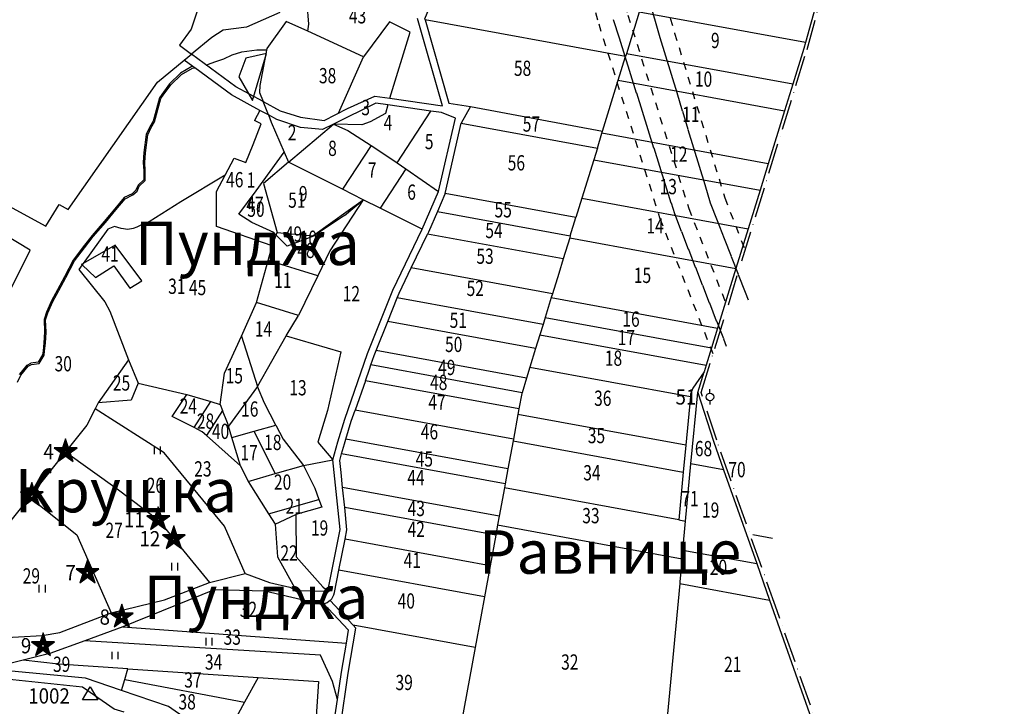
# Model space of a CAD drawing. Units: metres. Extents: x 1313 to 17191, y -1112 to 6515.
# Drawn here: x 2180 to 2826, y 2990 to 3440 of the extents above; entities that cross this region are included whole.
import ezdxf

# ---------------------------------------------------------------- set-up
doc = ezdxf.new("R2010")
doc.units = ezdxf.units.M
for name, pattern in [('LTYPE000', [0]), ('LTYPE002', [0]), ('LTYPE010', [30, 20, -5, 0, -5]), ('LTYPE015', [10, 5, -5]), ('LTYPE033', [0]), ('LTYPE042', [12.5, 12.5, 0, 0, 0]), ('LTYPE043', [12.5, 12.5, 0, 0, 0, 0, 0]), ('LTYPE047', [0]), ('LTYPE048', [72.5, 65, -7.5]), ('LTYPE156', [0])]:
    doc.linetypes.add(name, pattern=pattern)
for name, color, linetype in [('LAYER000', 8, 'LTYPE000'), ('LAYER002', 8, 'LTYPE002'), ('LAYER010', 1, 'LTYPE010'), ('LAYER015', 8, 'LTYPE015'), ('LAYER033', 1, 'LTYPE033'), ('LAYER042', 8, 'LTYPE042'), ('LAYER043', 8, 'LTYPE043'), ('LAYER047', 121, 'LTYPE047'), ('LAYER048', 8, 'LTYPE048'), ('LAYER156', 8, 'LTYPE156')]:
    doc.layers.add(name, color=color, linetype=linetype)
doc.styles.add('STYLE007', font='COMPLEX', dxfattribs={"width": 7.5, "oblique": 10, "height": 10})
doc.styles.add('STYLE034', font='COMPLEX', dxfattribs={"width": 28.5, "height": 28.5})

# ---------------------------------------------------------------- blocks, each defined once
blk = doc.blocks.new('UZ081')
at = {"layer": 'LAYER000'}
for p, q in [((-2, 5), (-2, 0)), ((2, 5), (2, 0))]:
    blk.add_line(p, q, dxfattribs=at)
blk = doc.blocks.new('P001')
at = {"layer": 'LAYER000'}
for p, q in [((0, 8.5), (-5, -6.5)), ((-0.5, 7), (0.5, 7)), ((-0.5, 6.5), (0.5, 6.5)), ((5, -6.5), (0, 8.5)), ((7.5, 2.5), (-7.5, 2.5)), ((-7.5, 2.5), (5, -6.5)), ((-6.5, 2), (6.5, 2)), ((-6, 1.5), (6, 1.5)), ((-5.5, 1), (5.5, 1)), ((-5, -6.5), (7.5, 2.5)), ((-4.5, 0.5), (-1, 0.5)), ((-4, 0), (-1, 0)), ((-1.5, 4), (1.5, 4)), ((-1.5, 3.5), (1.5, 3.5)), ((-1.5, 3), (1.5, 3)), ((-1, 5.5), (1, 5.5)), ((-1, 5), (1, 5)), ((-1, 4.5), (1, 4.5)), ((-0.5, 1), (-1, 0.5)), ((-1, 0.5), (-1, -0.5)), ((-0.5, 6), (0.5, 6)), ((0, 0), (0, 0)), ((1, 0.5), (0.5, 1)), ((1, -0.5), (1, 0.5)), ((1, 0.5), (4.5, 0.5)), ((1, 0), (4, 0)), ((-4.5, -5), (-3, -5)), ((-4.5, -5.5), (-4, -5.5)), ((-4, -3.5), (-1, -3.5)), ((-4, -4), (-1.5, -4)), ((-4, -4.5), (-2.5, -4.5)), ((-3.5, -2), (3.5, -2)), ((-3.5, -2.5), (3.5, -2.5)), ((-3.5, -3), (-0.5, -3)), ((-3, -0.5), (-1, -0.5)), ((-3, -1), (-0.5, -1)), ((-3, -1.5), (3, -1.5)), ((-1, -0.5), (-0.5, -1)), ((-0.5, -1), (0.5, -1)), ((0.5, -1), (1, -0.5)), ((0.5, -1), (3, -1)), ((0.5, -3), (3.5, -3)), ((1, -0.5), (3, -0.5)), ((1, -3.5), (4, -3.5)), ((1.5, -4), (4, -4)), ((2.5, -4.5), (4, -4.5)), ((3, -5), (4.5, -5)), ((4, -5.5), (4.5, -5.5))]:
    blk.add_line(p, q, dxfattribs=at)
blk = doc.blocks.new('P002')
at = {"layer": 'LAYER000'}
for p, q in [((-5, -2.5), (0, 6)), ((0, 6), (5, -2.5)), ((0, 0), (0, 0)), ((5, -2.5), (-5, -2.5))]:
    blk.add_line(p, q, dxfattribs=at)
blk = doc.blocks.new('P008')
at = {"layer": 'LAYER000'}
for p, q in [((0, 2.5), (0, 5)), ((0, 0), (0, 0)), ((0, -2.5), (0, -5))]:
    blk.add_line(p, q, dxfattribs=at)
blk.add_circle((0, 0), 2.5, dxfattribs=at)

msp = doc.modelspace()

# ---------------------------------------------------------------- linework, layer by layer
at = {"color": 0}
msp.add_line((2660.83, 3102.73), (2673.74, 3100.37), dxfattribs=at)
at = {"layer": 'LAYER000'}
for p, q in [((2632.72, 3195.38), (2632.72, 3197.88)), ((2632.72, 3192.88), (2632.72, 3192.88)), ((2632.72, 3190.38), (2632.72, 3187.88)), ((2210.45, 3165.47), (2205.45, 3150.47)), ((2209.45, 3162.47), (2211.45, 3162.47)), ((2209.95, 3163.97), (2210.95, 3163.97)), ((2209.95, 3163.47), (2210.95, 3163.47)), ((2209.95, 3162.97), (2210.95, 3162.97)), ((2215.45, 3150.47), (2210.45, 3165.47)), ((2217.95, 3159.47), (2202.95, 3159.47)), ((2202.95, 3159.47), (2215.45, 3150.47)), ((2203.95, 3158.97), (2216.95, 3158.97)), ((2204.45, 3158.47), (2216.45, 3158.47)), ((2204.95, 3157.97), (2215.95, 3157.97)), ((2205.45, 3150.47), (2217.95, 3159.47)), ((2205.95, 3157.47), (2209.45, 3157.47)), ((2206.45, 3156.97), (2209.45, 3156.97)), ((2207.45, 3156.47), (2209.45, 3156.47)), ((2207.45, 3155.97), (2209.95, 3155.97)), ((2208.95, 3160.97), (2211.95, 3160.97)), ((2208.95, 3160.47), (2211.95, 3160.47)), ((2208.95, 3159.97), (2211.95, 3159.97)), ((2209.45, 3161.97), (2211.45, 3161.97)), ((2209.45, 3161.47), (2211.45, 3161.47)), ((2209.95, 3157.97), (2209.45, 3157.47)), ((2209.45, 3157.47), (2209.45, 3156.47)), ((2209.45, 3156.47), (2209.95, 3155.97)), ((2209.95, 3155.97), (2210.95, 3155.97)), ((2210.45, 3156.97), (2210.45, 3156.97)), ((2211.45, 3157.47), (2210.95, 3157.97)), ((2210.95, 3155.97), (2211.45, 3156.47)), ((2210.95, 3155.97), (2213.45, 3155.97)), ((2211.45, 3156.47), (2211.45, 3157.47)), ((2211.45, 3157.47), (2214.95, 3157.47)), ((2211.45, 3156.97), (2214.45, 3156.97)), ((2211.45, 3156.47), (2213.45, 3156.47)), ((2205.95, 3151.97), (2207.45, 3151.97)), ((2205.95, 3151.47), (2206.45, 3151.47)), ((2206.45, 3153.47), (2209.45, 3153.47)), ((2206.45, 3152.97), (2208.95, 3152.97)), ((2206.45, 3152.47), (2207.95, 3152.47)), ((2206.95, 3154.97), (2213.95, 3154.97)), ((2206.95, 3154.47), (2213.95, 3154.47)), ((2206.95, 3153.97), (2209.95, 3153.97)), ((2207.45, 3155.47), (2213.45, 3155.47)), ((2210.95, 3153.97), (2213.95, 3153.97)), ((2211.45, 3153.47), (2214.45, 3153.47)), ((2211.95, 3152.97), (2214.45, 3152.97)), ((2212.95, 3152.47), (2214.45, 3152.47)), ((2213.45, 3151.97), (2214.95, 3151.97)), ((2214.45, 3151.47), (2214.95, 3151.47)), ((2188.32, 3136.72), (2183.32, 3121.72)), ((2193.32, 3121.72), (2188.32, 3136.72)), ((2195.82, 3130.72), (2180.82, 3130.72)), ((2180.82, 3130.72), (2193.32, 3121.72)), ((2181.82, 3130.22), (2194.82, 3130.22)), ((2183.32, 3121.72), (2195.82, 3130.72)), ((2186.82, 3132.22), (2189.82, 3132.22)), ((2186.82, 3131.72), (2189.82, 3131.72)), ((2186.82, 3131.22), (2189.82, 3131.22)), ((2187.32, 3133.72), (2189.32, 3133.72)), ((2187.32, 3133.22), (2189.32, 3133.22)), ((2187.32, 3132.72), (2189.32, 3132.72)), ((2187.82, 3135.22), (2188.82, 3135.22)), ((2187.82, 3134.72), (2188.82, 3134.72)), ((2187.82, 3134.22), (2188.82, 3134.22)), ((2182.32, 3129.72), (2194.32, 3129.72)), ((2182.82, 3129.22), (2193.82, 3129.22)), ((2183.82, 3128.72), (2187.32, 3128.72)), ((2184.32, 3128.22), (2187.32, 3128.22)), ((2184.32, 3124.72), (2187.32, 3124.72)), ((2184.32, 3124.22), (2186.82, 3124.22)), ((2184.32, 3123.72), (2185.82, 3123.72)), ((2184.82, 3126.22), (2191.82, 3126.22)), ((2184.82, 3125.72), (2191.82, 3125.72)), ((2184.82, 3125.22), (2187.82, 3125.22)), ((2185.32, 3127.72), (2187.32, 3127.72)), ((2185.32, 3127.22), (2187.82, 3127.22)), ((2185.32, 3126.72), (2191.32, 3126.72)), ((2187.82, 3129.22), (2187.32, 3128.72)), ((2187.32, 3128.72), (2187.32, 3127.72)), ((2187.32, 3127.72), (2187.82, 3127.22)), ((2187.82, 3127.22), (2188.82, 3127.22)), ((2188.32, 3128.22), (2188.32, 3128.22)), ((2189.32, 3128.72), (2188.82, 3129.22)), ((2188.82, 3127.22), (2189.32, 3127.72)), ((2188.82, 3127.22), (2191.32, 3127.22)), ((2188.82, 3125.22), (2191.82, 3125.22)), ((2189.32, 3127.72), (2189.32, 3128.72)), ((2189.32, 3128.72), (2192.82, 3128.72)), ((2189.32, 3128.22), (2192.32, 3128.22)), ((2189.32, 3127.72), (2191.32, 3127.72)), ((2189.32, 3124.72), (2192.32, 3124.72)), ((2189.82, 3124.22), (2192.32, 3124.22)), ((2190.82, 3123.72), (2192.32, 3123.72)), ((2183.82, 3123.22), (2185.32, 3123.22)), ((2183.82, 3122.72), (2184.32, 3122.72)), ((2191.32, 3123.22), (2192.82, 3123.22)), ((2192.32, 3122.72), (2192.82, 3122.72)), ((2271.21, 3120.88), (2266.21, 3105.88)), ((2270.21, 3117.88), (2272.21, 3117.88)), ((2270.21, 3117.38), (2272.21, 3117.38)), ((2270.21, 3116.88), (2272.21, 3116.88)), ((2270.71, 3119.38), (2271.71, 3119.38)), ((2270.71, 3118.88), (2271.71, 3118.88)), ((2270.71, 3118.38), (2271.71, 3118.38)), ((2276.21, 3105.88), (2271.21, 3120.88)), ((2278.71, 3114.88), (2263.71, 3114.88)), ((2263.71, 3114.88), (2276.21, 3105.88)), ((2264.71, 3114.38), (2277.71, 3114.38)), ((2265.21, 3113.88), (2277.21, 3113.88)), ((2265.71, 3113.38), (2276.71, 3113.38)), ((2266.21, 3105.88), (2278.71, 3114.88)), ((2266.71, 3112.88), (2270.21, 3112.88)), ((2267.21, 3112.38), (2270.21, 3112.38)), ((2267.71, 3110.38), (2274.71, 3110.38)), ((2268.21, 3111.88), (2270.21, 3111.88)), ((2268.21, 3111.38), (2270.71, 3111.38)), ((2268.21, 3110.88), (2274.21, 3110.88)), ((2269.71, 3116.38), (2272.71, 3116.38)), ((2269.71, 3115.88), (2272.71, 3115.88)), ((2269.71, 3115.38), (2272.71, 3115.38)), ((2270.71, 3113.38), (2270.21, 3112.88)), ((2270.21, 3112.88), (2270.21, 3111.88)), ((2270.21, 3111.88), (2270.71, 3111.38)), ((2270.71, 3111.38), (2271.71, 3111.38)), ((2271.21, 3112.38), (2271.21, 3112.38)), ((2272.21, 3112.88), (2271.71, 3113.38)), ((2271.71, 3111.38), (2272.21, 3111.88)), ((2271.71, 3111.38), (2274.21, 3111.38)), ((2272.21, 3111.88), (2272.21, 3112.88)), ((2272.21, 3112.88), (2275.71, 3112.88)), ((2272.21, 3112.38), (2275.21, 3112.38)), ((2272.21, 3111.88), (2274.21, 3111.88)), ((2266.71, 3107.38), (2268.21, 3107.38)), ((2266.71, 3106.88), (2267.21, 3106.88)), ((2267.21, 3108.88), (2270.21, 3108.88)), ((2267.21, 3108.38), (2269.71, 3108.38)), ((2267.21, 3107.88), (2268.71, 3107.88)), ((2267.71, 3109.88), (2274.71, 3109.88)), ((2267.71, 3109.38), (2270.71, 3109.38)), ((2271.71, 3109.38), (2274.71, 3109.38)), ((2272.21, 3108.88), (2275.21, 3108.88)), ((2272.71, 3108.38), (2275.21, 3108.38)), ((2273.71, 3107.88), (2275.21, 3107.88)), ((2274.21, 3107.38), (2275.71, 3107.38)), ((2275.21, 3106.88), (2275.71, 3106.88)), ((2281.37, 3108.42), (2276.37, 3093.42)), ((2279.87, 3103.92), (2282.87, 3103.92)), ((2280.37, 3105.42), (2282.37, 3105.42)), ((2280.37, 3104.92), (2282.37, 3104.92)), ((2280.37, 3104.42), (2282.37, 3104.42)), ((2280.87, 3106.92), (2281.87, 3106.92)), ((2280.87, 3106.42), (2281.87, 3106.42)), ((2280.87, 3105.92), (2281.87, 3105.92)), ((2286.37, 3093.42), (2281.37, 3108.42)), ((2288.87, 3102.42), (2273.87, 3102.42)), ((2273.87, 3102.42), (2286.37, 3093.42)), ((2274.87, 3101.92), (2287.87, 3101.92)), ((2275.37, 3101.42), (2287.37, 3101.42)), ((2275.87, 3100.92), (2286.87, 3100.92)), ((2276.37, 3093.42), (2288.87, 3102.42)), ((2276.87, 3100.42), (2280.37, 3100.42)), ((2277.37, 3099.92), (2280.37, 3099.92)), ((2277.87, 3097.92), (2284.87, 3097.92)), ((2278.37, 3099.42), (2280.37, 3099.42)), ((2278.37, 3098.92), (2280.87, 3098.92)), ((2278.37, 3098.42), (2284.37, 3098.42)), ((2279.87, 3103.42), (2282.87, 3103.42)), ((2279.87, 3102.92), (2282.87, 3102.92)), ((2280.87, 3100.92), (2280.37, 3100.42)), ((2280.37, 3100.42), (2280.37, 3099.42)), ((2280.37, 3099.42), (2280.87, 3098.92)), ((2280.87, 3098.92), (2281.87, 3098.92)), ((2281.37, 3099.92), (2281.37, 3099.92)), ((2282.37, 3100.42), (2281.87, 3100.92)), ((2281.87, 3098.92), (2282.37, 3099.42)), ((2281.87, 3098.92), (2284.37, 3098.92)), ((2282.37, 3099.42), (2282.37, 3100.42)), ((2282.37, 3100.42), (2285.87, 3100.42)), ((2282.37, 3099.92), (2285.37, 3099.92)), ((2282.37, 3099.42), (2284.37, 3099.42)), ((2276.87, 3094.92), (2278.37, 3094.92)), ((2276.87, 3094.42), (2277.37, 3094.42)), ((2277.37, 3096.42), (2280.37, 3096.42)), ((2277.37, 3095.92), (2279.87, 3095.92)), ((2277.37, 3095.42), (2278.87, 3095.42)), ((2277.87, 3097.42), (2284.87, 3097.42)), ((2277.87, 3096.92), (2280.87, 3096.92)), ((2281.87, 3096.92), (2284.87, 3096.92)), ((2282.37, 3096.42), (2285.37, 3096.42)), ((2282.87, 3095.92), (2285.37, 3095.92)), ((2283.87, 3095.42), (2285.37, 3095.42)), ((2284.37, 3094.92), (2285.87, 3094.92)), ((2285.37, 3094.42), (2285.87, 3094.42)), ((2224.8, 3086.1), (2219.8, 3071.1)), ((2224.3, 3084.6), (2225.3, 3084.6)), ((2229.8, 3071.1), (2224.8, 3086.1)), ((2232.3, 3080.1), (2217.3, 3080.1)), ((2217.3, 3080.1), (2229.8, 3071.1)), ((2218.3, 3079.6), (2231.3, 3079.6)), ((2218.8, 3079.1), (2230.8, 3079.1)), ((2219.3, 3078.6), (2230.3, 3078.6)), ((2219.8, 3071.1), (2232.3, 3080.1)), ((2220.3, 3078.1), (2223.8, 3078.1)), ((2223.3, 3081.6), (2226.3, 3081.6)), ((2223.3, 3081.1), (2226.3, 3081.1)), ((2223.3, 3080.6), (2226.3, 3080.6)), ((2223.8, 3083.1), (2225.8, 3083.1)), ((2223.8, 3082.6), (2225.8, 3082.6)), ((2223.8, 3082.1), (2225.8, 3082.1)), ((2224.3, 3078.6), (2223.8, 3078.1)), ((2223.8, 3078.1), (2223.8, 3077.1)), ((2224.3, 3084.1), (2225.3, 3084.1)), ((2224.3, 3083.6), (2225.3, 3083.6)), ((2225.8, 3078.1), (2225.3, 3078.6)), ((2225.8, 3077.1), (2225.8, 3078.1)), ((2225.8, 3078.1), (2229.3, 3078.1)), ((2220.3, 3072.6), (2221.8, 3072.6)), ((2220.3, 3072.1), (2220.8, 3072.1)), ((2220.8, 3077.6), (2223.8, 3077.6)), ((2220.8, 3074.1), (2223.8, 3074.1)), ((2220.8, 3073.6), (2223.3, 3073.6)), ((2220.8, 3073.1), (2222.3, 3073.1)), ((2221.3, 3075.6), (2228.3, 3075.6)), ((2221.3, 3075.1), (2228.3, 3075.1)), ((2221.3, 3074.6), (2224.3, 3074.6)), ((2221.8, 3077.1), (2223.8, 3077.1)), ((2221.8, 3076.6), (2224.3, 3076.6)), ((2221.8, 3076.1), (2227.8, 3076.1)), ((2223.8, 3077.1), (2224.3, 3076.6)), ((2224.3, 3076.6), (2225.3, 3076.6)), ((2224.8, 3077.6), (2224.8, 3077.6)), ((2225.3, 3076.6), (2225.8, 3077.1)), ((2225.3, 3076.6), (2227.8, 3076.6)), ((2225.3, 3074.6), (2228.3, 3074.6)), ((2225.8, 3077.6), (2228.8, 3077.6)), ((2225.8, 3077.1), (2227.8, 3077.1)), ((2225.8, 3074.1), (2228.8, 3074.1)), ((2226.3, 3073.6), (2228.8, 3073.6)), ((2227.3, 3073.1), (2228.8, 3073.1)), ((2227.8, 3072.6), (2229.3, 3072.6)), ((2228.8, 3072.1), (2229.3, 3072.1)), ((2247.25, 3057.08), (2242.25, 3042.08)), ((2245.75, 3052.58), (2248.75, 3052.58)), ((2246.25, 3054.08), (2248.25, 3054.08)), ((2246.25, 3053.58), (2248.25, 3053.58)), ((2246.25, 3053.08), (2248.25, 3053.08)), ((2246.75, 3055.58), (2247.75, 3055.58)), ((2246.75, 3055.08), (2247.75, 3055.08)), ((2246.75, 3054.58), (2247.75, 3054.58)), ((2252.25, 3042.08), (2247.25, 3057.08)), ((2254.75, 3051.08), (2239.75, 3051.08)), ((2239.75, 3051.08), (2252.25, 3042.08)), ((2240.75, 3050.58), (2253.75, 3050.58)), ((2241.25, 3050.08), (2253.25, 3050.08)), ((2241.75, 3049.58), (2252.75, 3049.58)), ((2242.25, 3042.08), (2254.75, 3051.08)), ((2242.75, 3049.08), (2246.25, 3049.08)), ((2243.25, 3048.58), (2246.25, 3048.58)), ((2243.75, 3046.58), (2250.75, 3046.58)), ((2243.75, 3046.08), (2250.75, 3046.08)), ((2244.25, 3048.08), (2246.25, 3048.08)), ((2244.25, 3047.58), (2246.75, 3047.58)), ((2244.25, 3047.08), (2250.25, 3047.08)), ((2245.75, 3052.08), (2248.75, 3052.08)), ((2245.75, 3051.58), (2248.75, 3051.58)), ((2246.75, 3049.58), (2246.25, 3049.08)), ((2246.25, 3049.08), (2246.25, 3048.08)), ((2246.25, 3048.08), (2246.75, 3047.58)), ((2246.75, 3047.58), (2247.75, 3047.58)), ((2247.25, 3048.58), (2247.25, 3048.58)), ((2248.25, 3049.08), (2247.75, 3049.58)), ((2247.75, 3047.58), (2248.25, 3048.08)), ((2247.75, 3047.58), (2250.25, 3047.58)), ((2248.25, 3048.08), (2248.25, 3049.08)), ((2248.25, 3049.08), (2251.75, 3049.08)), ((2248.25, 3048.58), (2251.25, 3048.58)), ((2248.25, 3048.08), (2250.25, 3048.08)), ((2242.75, 3043.58), (2244.25, 3043.58)), ((2242.75, 3043.08), (2243.25, 3043.08)), ((2243.25, 3045.08), (2246.25, 3045.08)), ((2243.25, 3044.58), (2245.75, 3044.58)), ((2243.25, 3044.08), (2244.75, 3044.08)), ((2243.75, 3045.58), (2246.75, 3045.58)), ((2247.75, 3045.58), (2250.75, 3045.58)), ((2248.25, 3045.08), (2251.25, 3045.08)), ((2248.75, 3044.58), (2251.25, 3044.58)), ((2249.75, 3044.08), (2251.25, 3044.08)), ((2250.25, 3043.58), (2251.75, 3043.58)), ((2251.25, 3043.08), (2251.75, 3043.08)), ((2195.66, 3038.29), (2190.66, 3023.29)), ((2194.16, 3033.79), (2197.16, 3033.79)), ((2194.16, 3033.29), (2197.16, 3033.29)), ((2194.66, 3035.29), (2196.66, 3035.29)), ((2194.66, 3034.79), (2196.66, 3034.79)), ((2194.66, 3034.29), (2196.66, 3034.29)), ((2195.16, 3036.79), (2196.16, 3036.79)), ((2195.16, 3036.29), (2196.16, 3036.29)), ((2195.16, 3035.79), (2196.16, 3035.79)), ((2200.66, 3023.29), (2195.66, 3038.29)), ((2203.16, 3032.29), (2188.16, 3032.29)), ((2188.16, 3032.29), (2200.66, 3023.29)), ((2189.16, 3031.79), (2202.16, 3031.79)), ((2189.66, 3031.29), (2201.66, 3031.29)), ((2190.16, 3030.79), (2201.16, 3030.79)), ((2190.66, 3023.29), (2203.16, 3032.29)), ((2191.16, 3030.29), (2194.66, 3030.29)), ((2191.66, 3029.79), (2194.66, 3029.79)), ((2192.16, 3027.79), (2199.16, 3027.79)), ((2192.16, 3027.29), (2199.16, 3027.29)), ((2192.16, 3026.79), (2195.16, 3026.79)), ((2192.66, 3029.29), (2194.66, 3029.29)), ((2192.66, 3028.79), (2195.16, 3028.79)), ((2192.66, 3028.29), (2198.66, 3028.29)), ((2194.16, 3032.79), (2197.16, 3032.79)), ((2195.16, 3030.79), (2194.66, 3030.29)), ((2194.66, 3030.29), (2194.66, 3029.29)), ((2194.66, 3029.29), (2195.16, 3028.79)), ((2195.16, 3028.79), (2196.16, 3028.79)), ((2195.66, 3029.79), (2195.66, 3029.79)), ((2196.66, 3030.29), (2196.16, 3030.79)), ((2196.16, 3028.79), (2196.66, 3029.29)), ((2196.16, 3028.79), (2198.66, 3028.79)), ((2196.16, 3026.79), (2199.16, 3026.79)), ((2196.66, 3029.29), (2196.66, 3030.29)), ((2196.66, 3030.29), (2200.16, 3030.29)), ((2196.66, 3029.79), (2199.66, 3029.79)), ((2196.66, 3029.29), (2198.66, 3029.29)), ((2191.16, 3024.79), (2192.66, 3024.79)), ((2191.16, 3024.29), (2191.66, 3024.29)), ((2191.66, 3026.29), (2194.66, 3026.29)), ((2191.66, 3025.79), (2194.16, 3025.79)), ((2191.66, 3025.29), (2193.16, 3025.29)), ((2196.66, 3026.29), (2199.66, 3026.29)), ((2197.16, 3025.79), (2199.66, 3025.79)), ((2198.16, 3025.29), (2199.66, 3025.29)), ((2198.66, 3024.79), (2200.16, 3024.79)), ((2199.66, 3024.29), (2200.16, 3024.29)), ((2221.5, 2994.37), (2226.5, 3002.87)), ((2226.5, 3002.87), (2231.5, 2994.37)), ((2231.5, 2994.37), (2221.5, 2994.37)), ((2226.5, 2996.87), (2226.5, 2996.87))]:
    msp.add_line(p, q, dxfattribs=at)
msp.add_circle((2632.72, 3192.88), 2.5, dxfattribs=at)
at = {"layer": 'LAYER002'}
for points in [[(2707.69, 3469.46), (2695.34, 3425.26)], [(2577.5, 3416.03), (2446.11, 3440.11)], [(2586.48, 3445.2), (2578.05, 3417.83)], [(2695.34, 3425.26), (2586.48, 3445.2)], [(2695.34, 3425.26), (2694.23, 3421.32), (2687.01, 3397.87)], [(2342.09, 3417.97), (2328.49, 3414.99), (2323.95, 3402.68), (2332.99, 3387.19), (2342.09, 3417.97)], [(2389.34, 3378.93), (2405.81, 3415.75)], [(2572.7, 3400.46), (2577.5, 3416.03)], [(2578.05, 3417.83), (2577.5, 3416.03)], [(2687.01, 3397.87), (2578.05, 3417.83)], [(2562.42, 3367.11), (2572.7, 3400.46)], [(2572.7, 3400.46), (2681.66, 3380.49)], [(2687.01, 3397.87), (2681.66, 3380.49)], [(2343.4, 3377.73), (2339.94, 3386.49)], [(2421.76, 3384.33), (2413.7, 3385.5), (2386.09, 3371.68)], [(2421.76, 3384.33), (2420.02, 3378.59), (2410.17, 3373.19), (2404.54, 3371.35), (2386.09, 3371.68)], [(2449.91, 3380.25), (2421.76, 3384.33)], [(2475.74, 3383.18), (2562.42, 3367.11)], [(2343.4, 3377.73), (2337.86, 3380.75)], [(2343.4, 3377.73), (2345.27, 3373), (2353.71, 3353.38)], [(2386.09, 3371.68), (2378.78, 3368.31), (2364.38, 3369.5), (2348.96, 3374.69), (2343.4, 3377.73)], [(2427.72, 3346.36), (2449.91, 3380.25)], [(2454.9, 3327.52), (2465.98, 3375.66), (2456.83, 3379.25), (2449.91, 3380.25)], [(2681.66, 3380.49), (2670.95, 3345.74)], [(2356.52, 3346.84), (2386.09, 3371.68)], [(2386.09, 3371.68), (2395.47, 3367.64), (2410.63, 3357.76)], [(2469.82, 3372.28), (2558.98, 3355.95)], [(2558.98, 3355.95), (2561.99, 3365.71)], [(2561.99, 3365.71), (2562.42, 3367.11)], [(2670.95, 3345.74), (2561.99, 3365.71)], [(2410.63, 3357.76), (2391.84, 3329.07)], [(2410.63, 3357.76), (2421.02, 3351), (2427.72, 3346.36)], [(2558.98, 3355.95), (2556.63, 3348.33)], [(2348.46, 3299.01), (2346.9, 3300.59), (2332.56, 3307.21), (2324.1, 3312.72), (2335.38, 3328.02), (2353.71, 3353.38)], [(2353.71, 3353.38), (2356.52, 3346.84)], [(2356.52, 3346.84), (2340.18, 3332.87), (2349.09, 3300.72)], [(2391.84, 3329.07), (2356.52, 3346.84)], [(2427.72, 3346.36), (2433.5, 3342.35)], [(2556.63, 3348.33), (2548.87, 3323.14)], [(2556.63, 3348.33), (2665.59, 3328.37)], [(2670.95, 3345.74), (2665.59, 3328.37)], [(2345.8, 3291.85), (2309.39, 3304.63), (2309.28, 3327.67), (2314.99, 3338.29)], [(2433.5, 3342.35), (2416.66, 3316.62)], [(2433.5, 3342.35), (2454.9, 3327.52)], [(2405.55, 3322.17), (2391.84, 3329.07)], [(2444.2, 3302.85), (2454.9, 3327.52)], [(2544.97, 3310.49), (2459.21, 3326.2)], [(2665.59, 3328.37), (2657.83, 3303.17)], [(2405.55, 3322.17), (2383.57, 3288.59), (2375.72, 3272.28)], [(2393.22, 3311.86), (2405.55, 3322.17)], [(2395.63, 3315.1), (2405.55, 3322.17)], [(2416.66, 3316.62), (2405.55, 3322.17)], [(2548.87, 3323.14), (2544.97, 3310.49)], [(2548.87, 3323.14), (2657.83, 3303.17)], [(2393.22, 3311.86), (2372.97, 3298.26), (2355.76, 3291.65), (2348.46, 3299.01)], [(2349.09, 3300.72), (2372.43, 3298.56), (2395.63, 3315.1)], [(2444.2, 3302.85), (2416.66, 3316.62)], [(2454.12, 3314.41), (2541.26, 3298.44)], [(2541.26, 3298.44), (2544.97, 3310.49)], [(2345.8, 3291.85), (2348.46, 3299.01)], [(2348.46, 3299.01), (2349.09, 3300.72)], [(2385.64, 3151.6), (2388.84, 3163.37), (2393.38, 3178.32), (2408.44, 3221.45), (2424.88, 3262.88), (2444.2, 3302.85)], [(2536.62, 3283.39), (2447.68, 3299.69)], [(2541.26, 3298.44), (2540.84, 3297.08)], [(2657.83, 3303.17), (2649.8, 3277.12)], [(2221.29, 3279.54), (2230.03, 3271.1), (2242.05, 3278.86), (2252.58, 3264.26), (2260.37, 3268.99), (2242.96, 3292.47), (2221.95, 3280.44)], [(2343.16, 3282.41), (2345.53, 3291.11), (2345.8, 3291.85)], [(2540.84, 3297.08), (2536.62, 3283.39)], [(2540.84, 3297.08), (2649.8, 3277.12)], [(2221.29, 3279.54), (2220.95, 3279.87), (2221.95, 3280.44)], [(2335.65, 3254.8), (2343.16, 3282.41)], [(2375.72, 3272.28), (2343.16, 3282.41)], [(2536.62, 3283.39), (2533.7, 3273.9), (2529.55, 3260.46)], [(2375.72, 3272.28), (2363.19, 3246.24)], [(2529.55, 3260.46), (2436.91, 3277.43)], [(2649.8, 3277.12), (2637.75, 3238.03)], [(2529.55, 3260.46), (2528.79, 3257.99)], [(2325.75, 3232.78), (2335.65, 3254.8)], [(2363.19, 3246.24), (2335.65, 3254.8)], [(2523.36, 3240.37), (2427.74, 3257.89)], [(2528.79, 3257.99), (2524.77, 3244.96)], [(2528.79, 3257.99), (2637.75, 3238.03)], [(2354.97, 3232.85), (2363.19, 3246.24)], [(2518.52, 3224.64), (2421.59, 3242.4)], [(2523.36, 3240.37), (2521.3, 3233.66)], [(2524.77, 3244.96), (2523.36, 3240.37)], [(2524.77, 3244.96), (2633.73, 3225)], [(2521.3, 3233.66), (2518.52, 3224.64)], [(2521.3, 3233.66), (2630.25, 3213.7)], [(2637.75, 3238.03), (2633.73, 3225)], [(2311.75, 3188), (2314.53, 3208.55), (2325.75, 3232.78)], [(2325.75, 3232.78), (2336.3, 3199.68)], [(2336.3, 3199.68), (2354.97, 3232.85)], [(2354.97, 3232.85), (2390.75, 3222.35), (2382.06, 3183.91), (2375.71, 3163.25), (2385.64, 3151.6)], [(2512.55, 3205.26), (2414.02, 3223.32)], [(2518.52, 3224.64), (2514.75, 3212.41)], [(2633.73, 3225), (2630.25, 3213.7)], [(2251.72, 3217.25), (2257.93, 3202)], [(2509.59, 3195.68), (2410.55, 3213.83)], [(2630.25, 3213.7), (2628.94, 3209.44)], [(2514.75, 3212.41), (2512.55, 3205.26)], [(2514.75, 3212.41), (2619.97, 3193.13)], [(2628.94, 3209.44), (2621.49, 3198.57), (2620.13, 3194.76), (2619.97, 3193.13)], [(2624.73, 3195.79), (2628.94, 3209.44)], [(2257.93, 3202), (2253.52, 3190.69), (2231.83, 3189.01)], [(2257.93, 3202), (2289.84, 3194.53)], [(2507.56, 3185.04), (2406.93, 3203.48)], [(2512.55, 3205.26), (2509.59, 3195.68)], [(2294.63, 3172.74), (2280.36, 3179.96), (2289.84, 3194.53)], [(2289.84, 3194.53), (2305.73, 3189.79)], [(2336.3, 3199.68), (2317.28, 3173.64)], [(2348.19, 3174.48), (2340.73, 3188.78), (2336.3, 3199.68)], [(2509.59, 3195.68), (2509.4, 3195.06), (2507.56, 3185.04)], [(2620.34, 3148.92), (2624.73, 3195.79)], [(2624.73, 3195.79), (2635.02, 3163.88), (2641.7, 3145)], [(2294.63, 3172.74), (2305.73, 3189.79)], [(2305.73, 3189.79), (2311.75, 3188)], [(2311.75, 3188), (2313.4, 3183.9)], [(2619.97, 3193.13), (2616.98, 3161.31)], [(2328.18, 3077.11), (2314.55, 3108.2), (2275.06, 3156.15), (2229.81, 3185.06)], [(2313.4, 3183.9), (2302.77, 3167.57)], [(2317.28, 3173.64), (2316.59, 3175.94), (2313.4, 3183.9)], [(2503.92, 3165.15), (2400.19, 3184.16)], [(2506.91, 3181.47), (2503.92, 3165.15)], [(2507.56, 3185.04), (2506.91, 3181.47)], [(2616.98, 3161.31), (2506.91, 3181.47)], [(2302.77, 3167.57), (2300.01, 3170.02), (2294.63, 3172.74)], [(2319.49, 3166.28), (2317.28, 3173.64)], [(2319.49, 3166.28), (2334.05, 3170.44)], [(2334.05, 3170.44), (2348.19, 3174.48)], [(2347.73, 3142.59), (2334.05, 3170.44)], [(2348.19, 3174.48), (2353.05, 3165.15), (2366.32, 3147.9)], [(2302.77, 3167.57), (2325.1, 3147.67)], [(2325.1, 3147.67), (2319.49, 3166.28)], [(2500.38, 3145.82), (2394.13, 3165.28)], [(2503.71, 3164.02), (2500.38, 3145.82)], [(2503.92, 3165.15), (2503.71, 3164.02)], [(2503.71, 3164.02), (2615.32, 3143.57)], [(2210.45, 3156.97), (2244.17, 3132.64), (2271.21, 3112.38), (2304.74, 3071.26)], [(2616.98, 3161.31), (2615.32, 3143.57)], [(2366.32, 3147.9), (2385.64, 3151.6)], [(2382.32, 3065.51), (2390.34, 3106.07), (2385.64, 3151.6)], [(2498.55, 3135.84), (2391.37, 3155.48)], [(2325.1, 3147.67), (2330.08, 3137.54)], [(2347.73, 3142.59), (2366.32, 3147.9)], [(2366.32, 3147.9), (2373.73, 3133.05), (2376.46, 3125.69)], [(2500.38, 3145.82), (2498.55, 3135.84)], [(2615.32, 3143.57), (2612.38, 3112.24)], [(2616.82, 3111.43), (2620.34, 3148.92)], [(2641.7, 3145), (2620.34, 3148.92)], [(2641.7, 3145), (2663.41, 3083.66)], [(2330.08, 3137.54), (2347.73, 3142.59)], [(2330.08, 3137.54), (2343.53, 3116.28)], [(2494.69, 3114.77), (2392.02, 3133.58)], [(2498.06, 3133.19), (2494.69, 3114.77)], [(2498.55, 3135.84), (2498.06, 3133.19)], [(2612.38, 3112.24), (2498.06, 3133.19)], [(2186.75, 3127.22), (2217.91, 3102.4), (2240.27, 3051.38)], [(2343.53, 3116.28), (2376.46, 3125.69)], [(2376.46, 3125.69), (2378.36, 3120.59), (2361.41, 3115.71)], [(2492.4, 3102.3), (2393.38, 3120.44)], [(2343.53, 3116.28), (2347.8, 3109.55)], [(2347.8, 3109.55), (2361.41, 3115.71)], [(2361.41, 3115.71), (2361.62, 3088.15), (2379.13, 3068.43), (2382.32, 3065.51)], [(2494.69, 3114.77), (2493.63, 3108.96)], [(2612.38, 3112.24), (2616.82, 3111.43)], [(2615.05, 3092.52), (2616.82, 3111.43)], [(2347.8, 3109.55), (2349.44, 3088.14), (2361.62, 3066.01)], [(2493.63, 3108.96), (2492.4, 3102.3)], [(2493.63, 3108.96), (2614.51, 3086.81)], [(2488.72, 3082.21), (2393.66, 3099.63)], [(2492.4, 3102.3), (2488.72, 3082.21)], [(2614.51, 3086.81), (2615.05, 3092.52)], [(2615.05, 3092.52), (2663.41, 3083.66)], [(2614.51, 3086.81), (2613.11, 3071.82), (2612.98, 3070.52)], [(2484.99, 3061.89), (2389.65, 3079.36)], [(2488.72, 3082.21), (2484.99, 3061.89)], [(2663.41, 3083.66), (2671.88, 3059.73)], [(2304.74, 3071.26), (2328.18, 3077.11)], [(2328.18, 3077.11), (2344.12, 3071.16), (2357.53, 3068.27), (2361.62, 3066.01)], [(2240.27, 3051.38), (2275.38, 3059.79), (2304.74, 3071.26)], [(2376.36, 3057.18), (2340.94, 3065.58), (2307.85, 3066.35), (2248.08, 3042.25)], [(2361.62, 3066.01), (2382.32, 3065.51)], [(2612.98, 3070.52), (2604.32, 2978.21)], [(2612.98, 3070.52), (2671.88, 3059.73)], [(2383.83, 3059.36), (2383.07, 3058.71), (2381.91, 3058), (2380.65, 3057.48), (2379.33, 3057.16), (2378.21, 3057.08), (2376.36, 3057.18)], [(2484.99, 3061.89), (2482.59, 3048.72), (2478.9, 3028.58)], [(2671.88, 3059.73), (2707.27, 2959.35)], [(2394.52, 3031.56), (2395.96, 3039.89), (2382.6, 3054.1), (2379.66, 3056.4), (2376.36, 3057.18)], [(2136.91, 3020.94), (2163.78, 3034.68), (2195.04, 3036.43), (2206.7, 3038.35), (2240.27, 3051.38)], [(2248.08, 3042.25), (2222.98, 3033.01)], [(2248.08, 3042.25), (2394.52, 3031.56)], [(2478.9, 3028.58), (2399.02, 3043.21)], [(2222.98, 3033.01), (2200.19, 3024.63), (2182.67, 3020.42)], [(2388.63, 2994.59), (2385.31, 3006.41), (2377.46, 3023.67), (2222.98, 3033.01)], [(2388.63, 2994.59), (2391.3, 3012.45), (2394.52, 3031.56)], [(2478.9, 3028.58), (2466.03, 2958.4)], [(2182.67, 3020.42), (2159.96, 3014.59)], [(2251.36, 3014.66), (2205.8, 3017.71), (2182.67, 3020.42)], [(2249.23, 3007.63), (2251.36, 3014.66)], [(2251.36, 3014.66), (2336.66, 3008.93)], [(2247.05, 3000.49), (2249.23, 3007.63)], [(2249.23, 3007.63), (2327.68, 2992.89)], [(2336.66, 3008.93), (2327.68, 2992.89)], [(2336.66, 3008.93), (2376.29, 3006.27), (2374.33, 2976.93), (2385.71, 2943.09)], [(2385.71, 2943.09), (2386.04, 2977.21), (2388.63, 2994.59)], [(2327.68, 2992.89), (2315.03, 2969.47)]]:
    msp.add_lwpolyline(points, dxfattribs=at)
at = {"layer": 'LAYER010'}
msp.add_lwpolyline([(2763.42, 2809.66), (2750.78, 2842.5), (2718.59, 2934), (2676.78, 3052.63), (2637.19, 3164.5), (2627.09, 3195.81), (2696.38, 3420.63), (2743.38, 3588.88), (2825.69, 3898.5), (2809.13, 3911.49)], dxfattribs=at)
at = {"layer": 'LAYER015'}
for points in [[(2225.44, 4007.72), (2258.45, 3972.81), (2332.84, 3897.01), (2364.73, 3864.43), (2427.73, 3817.43), (2508.52, 3723.06), (2538.7, 3658.23), (2579.02, 3537.28), (2609.59, 3431.43), (2642.45, 3323.44), (2655.83, 3289.05)], [(2184.55, 3963.15), (2213.3, 3942.07), (2309.05, 3861.29), (2471.54, 3703.01), (2501.74, 3641.76), (2531.48, 3541.36), (2559.84, 3437.42), (2600.01, 3309.8), (2634.81, 3220.86)], [(2492.37, 3705.99), (2520.43, 3649.06), (2550.83, 3546.43), (2578.99, 3443.16), (2618.87, 3316.48), (2644.27, 3251.56)]]:
    msp.add_lwpolyline(points, dxfattribs=at)
at = {"layer": 'LAYER033'}
for points in [[(2484.43, 3817.75), (2478.98, 3833.39), (2436.59, 3849.8), (2404.2, 3706.37), (2366.12, 3639.91), (2352.82, 3607.19), (2340.87, 3578.11), (2292.74, 3433.97), (2285.02, 3423.45), (2293.06, 3417.55)], [(2446.11, 3440.11), (2445.95, 3440.69), (2462.82, 3481.63), (2470.16, 3497.86)], [(2423.07, 3388.67), (2457.48, 3383.69), (2441.19, 3440.94)], [(2446.11, 3440.11), (2461.63, 3385.58), (2475.74, 3383.18)], [(2295.07, 3408.63), (2293.88, 3409.51)], [(2475.74, 3383.18), (2469.82, 3372.28)], [(2459.21, 3326.2), (2469.82, 3372.28)], [(2459.21, 3326.2), (2459.02, 3325.73), (2454.12, 3314.41)], [(2454.12, 3314.41), (2448.26, 3300.89), (2447.68, 3299.69)], [(2436.91, 3277.43), (2447.68, 3299.69)], [(2427.74, 3257.89), (2428.98, 3261), (2436.91, 3277.43)], [(2421.59, 3242.4), (2427.74, 3257.89)], [(2414.02, 3223.32), (2421.59, 3242.4)], [(2410.55, 3213.83), (2412.69, 3219.97), (2414.02, 3223.32)], [(2406.93, 3203.48), (2409.55, 3211), (2410.55, 3213.83)], [(2406.93, 3203.48), (2400.19, 3184.16)], [(2394.13, 3165.28), (2397.69, 3177.01), (2400.19, 3184.16)], [(2391.37, 3155.48), (2393.2, 3162.21), (2394.13, 3165.28)], [(2392.02, 3133.58), (2391.02, 3143.38), (2390.2, 3151.22), (2391.37, 3155.48)], [(2393.38, 3120.44), (2392.02, 3133.58)], [(2393.66, 3099.63), (2394.89, 3105.86), (2393.38, 3120.44)], [(2389.65, 3079.36), (2393.66, 3099.63)], [(2383.83, 3059.36), (2384.1, 3059.6), (2384.99, 3060.63), (2385.7, 3061.79), (2386.22, 3063.05), (2386.73, 3064.64), (2389.65, 3079.36)], [(2399.02, 3043.21), (2383.83, 3059.36)], [(2390.49, 2972.24), (2390.54, 2976.87), (2395.75, 3011.81), (2400.77, 3041.34), (2399.02, 3043.21)], [(2248.88, 2986.25), (2242.35, 2988.16), (2221.63, 3002.65), (2171.71, 3007.97)]]:
    msp.add_lwpolyline(points, dxfattribs=at)
at = {"layer": 'LAYER042'}
msp.add_lwpolyline([(2569.41, 3440.29), (2609.44, 3313.14), (2643.46, 3226.2)], dxfattribs=at)
at = {"layer": 'LAYER043'}
msp.add_lwpolyline([(2529.38, 3654.56), (2569.41, 3534.48), (2600.02, 3428.52), (2632.98, 3320.2), (2657.78, 3256.44)], dxfattribs=at)
at = {"layer": 'LAYER047'}
for points in [[(2369.14, 3432.59), (2369.82, 3437.31), (2368.74, 3450.88), (2373.66, 3459.03), (2371.98, 3473.1), (2371.96, 3473.59)], [(2350.86, 3445), (2329.08, 3435.25), (2313.66, 3433.38), (2306.37, 3428.44), (2293.06, 3417.55)], [(2369.14, 3432.59), (2355.09, 3439.04), (2342.39, 3421.33), (2337.67, 3397.01), (2337.59, 3392.42), (2339.94, 3386.49)], [(2302.7, 3410.48), (2305.27, 3411.55), (2309.55, 3413.06), (2314.16, 3414.5), (2319.67, 3417.19), (2325.99, 3419.19), (2335.9, 3420.49), (2342.37, 3420.33)], [(2339.94, 3386.49), (2322.09, 3396.25), (2293.06, 3417.55)], [(2178.94, 3202.47), (2181.14, 3207.09), (2183.16, 3209.66), (2185.83, 3212.99), (2188.11, 3214.14), (2193.13, 3214.8), (2196.32, 3220.25), (2196.66, 3222.99), (2197.2, 3228.05), (2197.69, 3235.45), (2197.38, 3243.45), (2198.8, 3248.08), (2202, 3255.39), (2206.1, 3262.64), (2210.53, 3271.25), (2216.23, 3282.03), (2222.77, 3290.59), (2228.6, 3298.12), (2236.52, 3307.19), (2243.39, 3315.61), (2249.55, 3322.75), (2254.6, 3325.29), (2257.34, 3327.85), (2258.77, 3331.06), (2262.66, 3334.67), (2262.71, 3341.28), (2262.41, 3346.54), (2262.76, 3352.91), (2264.32, 3364.69), (2266.59, 3369.49), (2268.8, 3373.22), (2272.87, 3388.58), (2274.33, 3390.66), (2279.44, 3397.49), (2286.42, 3404.27), (2293.57, 3408.47), (2295.07, 3408.63)], [(2293.88, 3409.51), (2293.25, 3409.44), (2285.81, 3405.07), (2278.66, 3398.14), (2273.52, 3391.26), (2271.94, 3389), (2267.86, 3373.6), (2265.73, 3369.99), (2263.35, 3364.98), (2261.77, 3353.04), (2261.41, 3346.54), (2261.71, 3341.22), (2261.66, 3335.11), (2257.94, 3331.65), (2256.5, 3328.43), (2254.03, 3326.12), (2248.91, 3323.55), (2242.63, 3316.26), (2235.75, 3307.82), (2227.85, 3298.78), (2221.98, 3291.21), (2215.39, 3282.58), (2209.65, 3271.71), (2205.21, 3263.1), (2201.13, 3255.88), (2197.88, 3248.47), (2196.38, 3243.57), (2196.69, 3235.48), (2196.2, 3228.12), (2195.66, 3223.1), (2195.35, 3220.59), (2192.51, 3215.72), (2187.66, 3215.03)], [(2180.27, 3207.61), (2182.38, 3210.29), (2185.18, 3213.79), (2187.66, 3215.03)]]:
    msp.add_lwpolyline(points, dxfattribs=at)
at = {"layer": 'LAYER048'}
for points in [[(2247.05, 3000.49), (2223.42, 3008.6), (2159.96, 3014.59)], [(2315.03, 2969.47), (2289.55, 2981.9), (2277.81, 2989.92), (2247.05, 3000.49)]]:
    msp.add_lwpolyline(points, dxfattribs=at)
at = {"layer": 'LAYER156'}
for points in [[(2423.07, 3388.67), (2436.19, 3432.06), (2422.72, 3438.86), (2405.81, 3415.75), (2369.14, 3432.59)], [(2288.26, 3413.63), (2293.06, 3417.55)], [(2081.21, 3045.29), (2069.95, 3049.63), (2130.52, 3175.19), (2187.33, 3289.19), (2162.16, 3304.19), (2170.61, 3319.56), (2197.41, 3304.94), (2206.17, 3318.94), (2212.18, 3315.69), (2270.67, 3399.25), (2288.26, 3413.63)], [(2293.88, 3409.51), (2288.26, 3413.63)], [(2337.86, 3380.75), (2319.12, 3391), (2295.07, 3408.63)], [(2339.94, 3386.49), (2351.1, 3380.38), (2364.38, 3376.38), (2379.93, 3374.13), (2395.23, 3381.94), (2413.04, 3390.13), (2423.07, 3388.67)], [(2337.86, 3380.75), (2334.29, 3374.17)], [(2314.99, 3338.29), (2321.01, 3349.47), (2328.57, 3346.49), (2333.42, 3358.37), (2338.71, 3371.82), (2334.29, 3374.17)], [(2314.99, 3338.29), (2285.98, 3320.69), (2265.18, 3307.65), (2260.3, 3305.7), (2257.23, 3304.1), (2254.8, 3303.36), (2251.3, 3302.75), (2246.85, 3303.36), (2242.45, 3304.53), (2238.23, 3302.96), (2221.95, 3280.44)], [(2221.29, 3279.54), (2219.05, 3276.43), (2236.14, 3255.16), (2239.51, 3249.12), (2251.72, 3217.25)], [(2221.95, 3280.44), (2221.29, 3279.54)], [(2251.72, 3217.25), (2231.83, 3189.01)], [(2231.83, 3189.01), (2229.81, 3185.06)], [(2229.81, 3185.06), (2224.39, 3174.47), (2210.45, 3156.97)], [(2210.45, 3156.97), (2187.94, 3128.71)], [(2186.75, 3127.22), (2169.31, 3105.32), (2135.41, 3021.5)], [(2187.94, 3128.71), (2186.75, 3127.22)]]:
    msp.add_lwpolyline(points, dxfattribs=at)

# ---------------------------------------------------------------- block references
at = {"layer": 'LAYER000'}
for name, p in [('P008', (2632.72, 3192.88)), ('P001', (2210.45, 3156.97)), ('UZ081', (2270.52, 3155.35)), ('P001', (2188.32, 3128.22)), ('P001', (2271.21, 3112.38)), ('P001', (2281.37, 3099.92)), ('P001', (2224.8, 3077.6)), ('UZ081', (2281.84, 3079.06)), ('UZ081', (2194.98, 3064.71)), ('P001', (2247.25, 3048.58)), ('P001', (2195.66, 3029.79)), ('UZ081', (2304.27, 3030)), ('UZ081', (2242.68, 3020.88)), ('P002', (2226.5, 2996.87))]:
    msp.add_blockref(name, p, dxfattribs=at)

# ---------------------------------------------------------------- texts
at = {"layer": 'LAYER000', "style": 'STYLE007', "oblique": 10, "width": 0.75}
for s, p in [('43', (2396.14, 3437.74)), ('9', (2633.45, 3421.58)), ('38', (2376.52, 3398.5)), ('58', (2504.29, 3403.35)), ('10', (2622.89, 3396.24)), ('3', (2404.28, 3377.56)), ('11', (2614.55, 3373.09)), ('4', (2418.91, 3367.69)), ('57', (2510.08, 3366.81)), ('2', (2356.09, 3361.15)), ('5', (2445.92, 3355.31)), ('8', (2382.52, 3350.88)), ('12', (2606.67, 3347.03)), ('56', (2500.21, 3341.37)), ('7', (2408.52, 3336.61)), ('46', (2315.67, 3330.31)), ('1', (2329.19, 3330.05)), ('9', (2363.37, 3321.15)), ('6', (2434.38, 3322.15)), ('13', (2599.77, 3325.77)), ('47', (2328.92, 3314.09)), ('51', (2356.33, 3316.89)), ('50', (2329.55, 3310.95)), ('55', (2491.59, 3310.59)), ('49', (2354.17, 3294.7)), ('54', (2485.55, 3297.01)), ('14', (2591.16, 3300.07)), ('10', (2363.91, 3291.92)), ('41', (2233.91, 3281.54)), ('48', (2362.36, 3283.96)), ('53', (2479.71, 3280.14)), ('11', (2347.16, 3264.28)), ('15', (2582.88, 3267.58)), ('31', (2277.7, 3260.44)), ('45', (2291.27, 3259.6)), ('12', (2392.09, 3255.59)), ('52', (2473.27, 3259.05)), ('51', (2462.16, 3238.16)), ('16', (2575.35, 3238.91)), ('14', (2334.5, 3232.44)), ('17', (2572.33, 3226.84)), ('50', (2459.14, 3222.31)), ('18', (2563.87, 3213.29)), ('30', (2203.23, 3209.66)), ('49', (2454.62, 3207.22)), ('25', (2241.45, 3197.03)), ('15', (2315.36, 3201.75)), ('48', (2449.33, 3197.41)), ('13', (2357.09, 3193.9)), ('47', (2448.23, 3184.44)), ('36', (2556.85, 3187.03)), ('24', (2285.22, 3181.94)), ('16', (2325.49, 3179.95)), ('28', (2296.51, 3172.01)), ('40', (2306.34, 3165.34)), ('46', (2443.27, 3165.07)), ('35', (2552.73, 3162.55)), ('18', (2340.59, 3158.07)), ('68', (2622.89, 3154.02)), ('17', (2325.08, 3151.3)), ('45', (2439.9, 3147.23)), ('23', (2294.77, 3140.72)), ('70', (2644.82, 3140.21)), ('44', (2434.4, 3135.01)), ('34', (2549.73, 3138.18)), ('26', (2263.65, 3129.89)), ('20', (2347.02, 3132.07)), ('71', (2614.04, 3121.23)), ('21', (2354.64, 3116.29)), ('43', (2434.62, 3114.78)), ('19', (2627.57, 3113.71)), ('33', (2549.08, 3110.07)), ('27', (2236.61, 3100.44)), ('19', (2371.24, 3101.96)), ('42', (2434.58, 3101.15)), ('22', (2351.25, 3085.59)), ('41', (2432.01, 3080.75)), ('20', (2632.67, 3076.25)), ('29', (2182.34, 3070.57)), ('32', (2324.64, 3048.59)), ('40', (2428.09, 3054.15)), ('33', (2314.01, 3030.4)), ('39', (2202.2, 3012.62)), ('34', (2301.77, 3014.13)), ('32', (2535.24, 3014.1)), ('21', (2641.97, 3012.57)), ('37', (2288.23, 3002.35)), ('39', (2426.7, 3000.71)), ('38', (2284.46, 2988.02))]:
    msp.add_text(s, height=10, dxfattribs=at).set_placement(p)
at = {"layer": 'LAYER000', "style": 'STYLE034'}
for s, p in [('Пунджа', (2255.98, 3279.37)), ('Крушка', (2177.14, 3117.21)), ('Равнище', (2481.38, 3076.98)), ('Пунджа', (2261.66, 3047.31))]:
    msp.add_text(s, height=28.5, dxfattribs=at).set_placement(p)
at = {"layer": 'LAYER000', "oblique": 10, "width": 0.9}
for s, p in [('51', (2610.22, 3187.88)), ('4', (2195.95, 3151.97)), ('11', (2248.71, 3107.38)), ('12', (2258.87, 3094.92)), ('7', (2210.3, 3072.6)), ('8', (2232.75, 3043.58)), ('9', (2181.16, 3024.79)), ('1002', (2186, 2991.87))]:
    msp.add_text(s, height=10, dxfattribs=at).set_placement(p)

doc.saveas('drawing.dxf')
